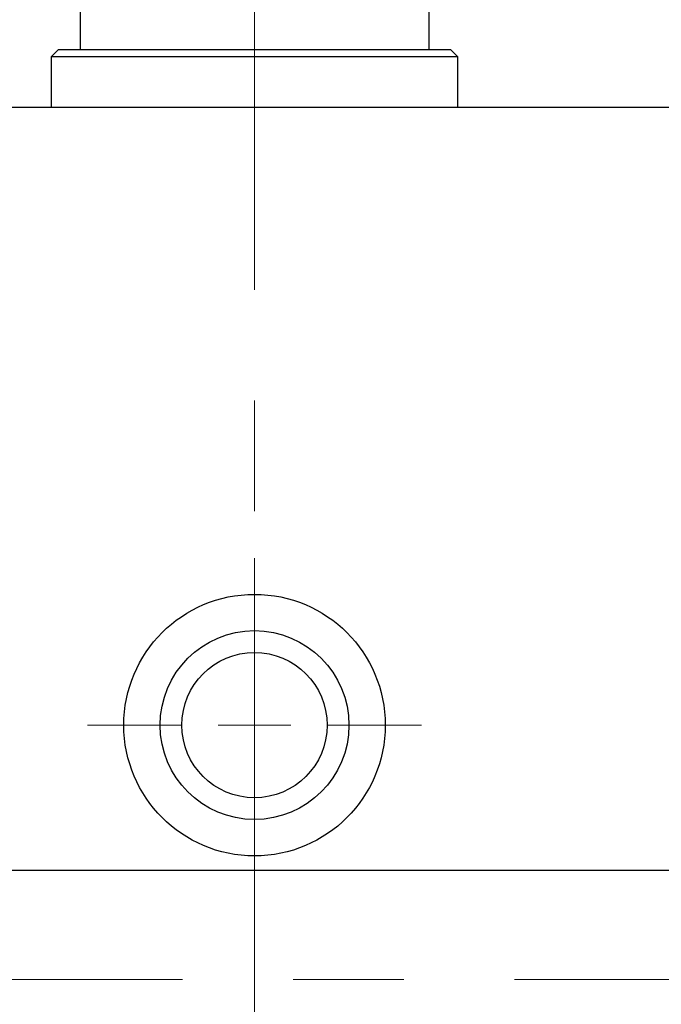
# Model space of a CAD drawing. Units: millimetres. Extents: x 15 to 430, y 5 to 292.
# Drawn here: x 97 to 112, y 100 to 123 of the extents above; entities that cross this region are included whole.
import ezdxf

# ---------------------------------------------------------------- set-up
doc = ezdxf.new("R2010")
doc.units = ezdxf.units.MM
doc.linetypes.add('CENTERX2', pattern=[20.32, 12.7, -2.54, 2.54, -2.54])

# ---------------------------------------------------------------- blocks, each defined once
blk = doc.blocks.new('SW_CENTERMARKSYMBOL_9')
at = {"color": 0, "linetype": 'Continuous', "lineweight": 18}
for p, q in [((0, 1.667), (0, 3.833)), ((0, 0), (0, 0.833)), ((-1.667, 0), (-3.833, 0)), ((0, 0), (-0.833, 0)), ((0, 0), (0, -0.833)), ((0, 0), (0.833, 0)), ((1.667, 0), (3.833, 0)), ((0, -1.667), (0, -3.833))]:
    blk.add_line(p, q, dxfattribs=at)

msp = doc.modelspace()

# ---------------------------------------------------------------- linework, layer by layer
at = {"color": 7, "linetype": 'CENTERX2', "lineweight": 18}
for p, q in [((102.6067, 125.8933), (102.6067, 120.06)), ((102.6067, 96.2267), (102.6067, 122.7267)), ((102.6067, 8.06), (102.6067, 105.2267)), ((121.2733, 100.7267), (83.94, 100.7267))]:
    msp.add_line(p, q, dxfattribs=at)
at = {"color": 7, "linetype": 'Continuous', "lineweight": 25}
for p, q in [((98.6067, 123.8933), (98.6067, 122.06)), ((106.6067, 123.8933), (106.6067, 122.06)), ((98.1067, 122.06), (97.94, 121.8933)), ((98.1067, 122.06), (98.6067, 122.06)), ((98.6067, 122.06), (106.6067, 122.06)), ((106.6067, 122.06), (107.1067, 122.06)), ((107.2733, 121.8933), (107.1067, 122.06)), ((97.94, 121.8933), (97.94, 120.7267)), ((107.2733, 121.8933), (97.94, 121.8933)), ((107.2733, 120.7267), (107.2733, 121.8933)), ((118.94, 120.7267), (86.2733, 120.7267)), ((118.94, 103.2267), (86.2733, 103.2267))]:
    msp.add_line(p, q, dxfattribs=at)
for radius in [3, 2.1667, 1.6667]:
    msp.add_circle((102.6067, 106.56), radius, dxfattribs=at)

# ---------------------------------------------------------------- block references
at = {"color": 7, "linetype": 'Continuous', "lineweight": 0}
msp.add_blockref('SW_CENTERMARKSYMBOL_9', (102.6067, 106.56), dxfattribs=at)

doc.saveas('drawing.dxf')
